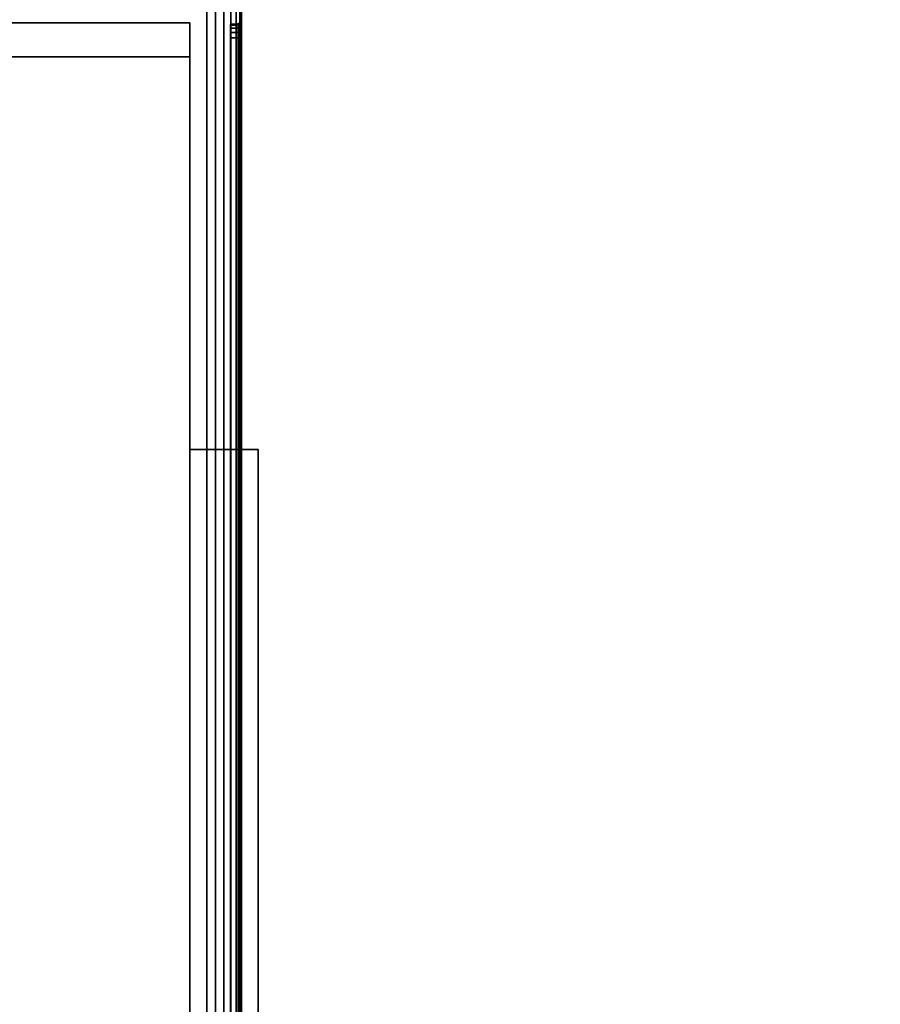
# Model space of a CAD drawing. Units: millimetres. Extents: x 3517 to 53433, y -1988 to 81661.
# Drawn here: x 3996 to 4248, y -1451 to -1162 of the extents above; entities that cross this region are included whole.
import ezdxf

# ---------------------------------------------------------------- set-up
doc = ezdxf.new("R2010")
doc.units = ezdxf.units.MM
doc.header["$LTSCALE"] = 200
doc.linetypes.add('DASHEDX2', pattern=[1.5, 1, -0.5])
for name, color, linetype in [('72_HWAP_INSERT', 7, 'Continuous'), ('72_HWAP_LW_D3_CUED_TOP', 7, 'Continuous'), ('72_HWAP_SP_D3_CUPD_BOX', 7, 'Continuous'), ('72_HWAP_SP_D3_CUPD_HSLIT', 7, 'Continuous'), ('72_HWAP_SP_D3_WKSF_2DCONNECTOR', 7, 'Continuous')]:
    doc.layers.add(name, color=color, linetype=linetype)

# ---------------------------------------------------------------- blocks, each defined once
blk = doc.blocks.new('*U76')
at = {"color": 0}
for points, invisible_edges in [([(0.002, -0.01, 0.72), (2.298, -0.01, 0.72), (2.298, -0.99, 0.72), (0.002, -0.99, 0.72)], 5), ([(2.298, -0.99, 0.73), (2.298, -0.01, 0.73), (0.002, -0.01, 0.73), (0.002, -0.99, 0.73)], 10)]:
    blk.add_3dface(points, dxfattribs=dict(at, invisible_edges=invisible_edges))
blk = doc.blocks.new('*U75')
at = {"layer": '72_HWAP_LW_D3_CUED_TOP', "color": 0}
blk.add_blockref('*U76', (0, 0), dxfattribs=at)
blk = doc.blocks.new('72HWSP3CUPD_M8_BOX')
for points in [[(-0.19975, -0.38395, 0.62976), (0.19975, -0.38395, 0.62976), (0.19975, 0.38395, 0.62976), (-0.19975, 0.38395, 0.62976)], [(-0.19975, -0.38395, 0.04526), (-0.19975, 0.38395, 0.04526), (0.19975, 0.38395, 0.04526), (0.19975, -0.38395, 0.04526)], [(0.20675, -0.32075, 0.55476), (0.20845, -0.32075, 0.55476), (0.20845, 0.32075, 0.55476), (0.20675, 0.32075, 0.55476)], [(0.20675, 0.32075, 0.56276), (0.20845, 0.32075, 0.56276), (0.20845, -0.32075, 0.56276), (0.20675, -0.32075, 0.56276)]]:
    blk.add_3dface(points)
for points, invisible_edges in [([(0.20975, -0.38395, 0.61976), (0.20975, -0.32075, 0.56406), (0.20975, 0.32075, 0.56406), (0.20975, 0.38395, 0.61976)], 5), ([(0.20975, 0.32075, 0.55346), (0.20975, -0.32075, 0.55346), (0.20975, -0.38395, 0.05526), (0.20975, 0.38395, 0.05526)], 10), ([(0.20975, -0.32278, 0.56365), (0.20975, -0.32075, 0.56406), (0.20975, -0.38395, 0.61976), (0.20975, -0.3245, 0.5625)], 6), ([(0.20975, -0.32278, 0.55386), (0.20975, -0.3245, 0.55501), (0.20975, -0.38395, 0.05526), (0.20975, -0.32075, 0.55346)], 6), ([(0.20975, -0.32605, 0.55876), (0.20975, -0.32565, 0.56079), (0.20975, -0.3245, 0.5625), (0.20975, -0.38395, 0.61976)], 12), ([(0.20975, -0.3245, 0.55501), (0.20975, -0.32565, 0.55673), (0.20975, -0.32605, 0.55876), (0.20975, -0.38395, 0.05526)], 12)]:
    blk.add_3dface(points, dxfattribs=dict(invisible_edges=invisible_edges))
mesh = blk.add_polymesh((2, 7))
for k, corner in enumerate([(0.20975, -0.38395, 0.05526), (0.20941, -0.38395, 0.05267), (0.20841, -0.38395, 0.05026), (0.20682, -0.38395, 0.04819), (0.20475, -0.38395, 0.0466), (0.20234, -0.38395, 0.0456), (0.19975, -0.38395, 0.04526), (0.20975, 0.38395, 0.05526), (0.20941, 0.38395, 0.05267), (0.20841, 0.38395, 0.05026), (0.20682, 0.38395, 0.04819), (0.20475, 0.38395, 0.0466), (0.20234, 0.38395, 0.0456), (0.19975, 0.38395, 0.04526)]):
    mesh.set_mesh_vertex(divmod(k, 7), corner)
mesh = blk.add_polymesh((2, 7))
for k, corner in enumerate([(0.20975, 0.38395, 0.61976), (0.20941, 0.38395, 0.62235), (0.20841, 0.38395, 0.62476), (0.20682, 0.38395, 0.62683), (0.20475, 0.38395, 0.62842), (0.20234, 0.38395, 0.62942), (0.19975, 0.38395, 0.62976), (0.20975, -0.38395, 0.61976), (0.20941, -0.38395, 0.62235), (0.20841, -0.38395, 0.62476), (0.20682, -0.38395, 0.62683), (0.20475, -0.38395, 0.62842), (0.20234, -0.38395, 0.62942), (0.19975, -0.38395, 0.62976)]):
    mesh.set_mesh_vertex(divmod(k, 7), corner)
mesh = blk.add_polymesh((2, 4))
for k, corner in enumerate([(0.20845, -0.32075, 0.55476), (0.2091, -0.32075, 0.55458), (0.20958, -0.32075, 0.55411), (0.20975, -0.32075, 0.55346), (0.20845, 0.32075, 0.55476), (0.2091, 0.32075, 0.55458), (0.20958, 0.32075, 0.55411), (0.20975, 0.32075, 0.55346)]):
    mesh.set_mesh_vertex(divmod(k, 4), corner)
mesh = blk.add_polymesh((2, 4))
for k, corner in enumerate([(0.20845, 0.32075, 0.56276), (0.2091, 0.32075, 0.56293), (0.20958, 0.32075, 0.56341), (0.20975, 0.32075, 0.56406), (0.20845, -0.32075, 0.56276), (0.2091, -0.32075, 0.56293), (0.20958, -0.32075, 0.56341), (0.20975, -0.32075, 0.56406)]):
    mesh.set_mesh_vertex(divmod(k, 4), corner)
mesh = blk.add_polymesh((9, 5))
for k, corner in enumerate([(0.20975, -0.32075, 0.55346), (0.20958, -0.32075, 0.55411), (0.2091, -0.32075, 0.55458), (0.20845, -0.32075, 0.55476), (0.20675, -0.32075, 0.55476), (0.20975, -0.32278, 0.55386), (0.20958, -0.32253, 0.55446), (0.2091, -0.32235, 0.5549), (0.20845, -0.32228, 0.55506), (0.20675, -0.32228, 0.55506), (0.20975, -0.3245, 0.55501), (0.20958, -0.32404, 0.55547), (0.2091, -0.3237, 0.55581), (0.20845, -0.32358, 0.55593), (0.20675, -0.32358, 0.55593), (0.20975, -0.32565, 0.55673), (0.20958, -0.32505, 0.55698), (0.2091, -0.32461, 0.55716), (0.20845, -0.32445, 0.55723), (0.20675, -0.32445, 0.55723), (0.20975, -0.32605, 0.55876), (0.20958, -0.3254, 0.55876), (0.2091, -0.32492, 0.55876), (0.20845, -0.32475, 0.55876), (0.20675, -0.32475, 0.55876), (0.20975, -0.32565, 0.56079), (0.20958, -0.32505, 0.56054), (0.2091, -0.32461, 0.56035), (0.20845, -0.32445, 0.56029), (0.20675, -0.32445, 0.56029), (0.20975, -0.3245, 0.5625), (0.20958, -0.32404, 0.56205), (0.2091, -0.3237, 0.56171), (0.20845, -0.32358, 0.56159), (0.20675, -0.32358, 0.56159), (0.20975, -0.32278, 0.56365), (0.20958, -0.32253, 0.56305), (0.2091, -0.32235, 0.56261), (0.20845, -0.32228, 0.56245), (0.20675, -0.32228, 0.56245), (0.20975, -0.32075, 0.56406), (0.20958, -0.32075, 0.56341), (0.2091, -0.32075, 0.56293), (0.20845, -0.32075, 0.56276), (0.20675, -0.32075, 0.56276)]):
    mesh.set_mesh_vertex(divmod(k, 5), corner)
blk = doc.blocks.new('72HWSP3CUPD_M8_HSLIT')
for points, invisible_edges in [([(0.20675, 0.32475, 0.55876), (0.20675, 0.32445, 0.56029), (0.20675, -0.32445, 0.56029), (0.20675, -0.32475, 0.55876)], 10), ([(0.20675, -0.32475, 0.55876), (0.20675, -0.32445, 0.55723), (0.20675, 0.32445, 0.55723), (0.20675, 0.32475, 0.55876)], 10), ([(0.20675, 0.32358, 0.56159), (0.20675, -0.32358, 0.56159), (0.20675, -0.32445, 0.56029), (0.20675, 0.32445, 0.56029)], 5), ([(0.20675, 0.32358, 0.55593), (0.20675, 0.32445, 0.55723), (0.20675, -0.32445, 0.55723), (0.20675, -0.32358, 0.55593)], 10), ([(0.20675, 0.32228, 0.56245), (0.20675, -0.32228, 0.56245), (0.20675, -0.32358, 0.56159), (0.20675, 0.32358, 0.56159)], 5), ([(0.20675, -0.32358, 0.55593), (0.20675, -0.32228, 0.55506), (0.20675, 0.32228, 0.55506), (0.20675, 0.32358, 0.55593)], 10), ([(0.20675, -0.32075, 0.56276), (0.20675, -0.32228, 0.56245), (0.20675, 0.32228, 0.56245), (0.20675, 0.32075, 0.56276)], 2), ([(0.20675, 0.32075, 0.55476), (0.20675, 0.32228, 0.55506), (0.20675, -0.32228, 0.55506), (0.20675, -0.32075, 0.55476)], 2)]:
    blk.add_3dface(points, dxfattribs=dict(invisible_edges=invisible_edges))
blk = doc.blocks.new('72HWSP2CUPD_G8')
at = {"linetype": 'DASHEDX2'}
blk.add_lwpolyline([(0, 0), (0.42, 0), (0.42, 0.8), (0, 0.8)], close=True, dxfattribs=at)
blk = doc.blocks.new('72hwap_sp201CA3A825FDD4D64AD98B1F28A31D2D7')
blk.add_blockref('72HWSP2CUPD_G8', (0, -0.8))
blk = doc.blocks.new('XCAD03391E4DA550B3553DCA9265001EF1E1B4')
at = {"color": 7}
blk.add_blockref('72hwap_sp201CA3A825FDD4D64AD98B1F28A31D2D7', (0, 0), dxfattribs=at)
at = {"layer": '72_HWAP_SP_D3_CUPD_BOX', "color": 0, "xscale": -1}
blk.add_blockref('72HWSP3CUPD_M8_BOX', (0.21, -0.4), dxfattribs=at)
at = {"layer": '72_HWAP_SP_D3_CUPD_HSLIT', "color": 0, "xscale": -1}
blk.add_blockref('72HWSP3CUPD_M8_HSLIT', (0.21, -0.4), dxfattribs=at)
blk = doc.blocks.new('*U83')
at = {"color": 0}
for points, invisible_edges in [([(-0.405, 0.75, 0.63575), (-0.405, 0.625, 0.63575), (-0.11967, 0.25, 0.63575), (-0.11967, 0.75, 0.63575)], 2), ([(-0.12968, 0.26, 0.63025), (-0.405, 0.26, 0.63025), (-0.405, 0.375, 0.63025), (-0.12968, 0.74, 0.63025)], 4), ([(-0.12968, 0.74, 0.63025), (-0.405, 0.375, 0.63025), (-0.405, 0.625, 0.63025), (-0.405, 0.74, 0.63025)], 3), ([(-0.405, 0.625, 0.63075), (-0.42, 0.625, 0.63075), (-0.42, 0.375, 0.63075), (-0.405, 0.375, 0.63075)], 8), ([(-0.405, 0.375, 0.63025), (-0.40999, 0.375, 0.63025), (-0.40999, 0.625, 0.63025), (-0.405, 0.625, 0.63025)], 8), ([(-0.405, 0.625, 0.63575), (-0.405, 0.375, 0.63575), (-0.405, 0.25, 0.63575), (-0.11967, 0.25, 0.63575)], 8), ([(-0.42, 0.375, 0.63075), (-0.425, 0.375, 0.63575), (-0.425, 0.375, 0.54605), (-0.42, 0.375, 0.54605)], 1), ([(-0.425, 0.375, 0.63575), (-0.42, 0.375, 0.63075), (-0.405, 0.375, 0.63075), (-0.405, 0.375, 0.63575)], 1), ([(-0.12968, 0.26, 0.63075), (-0.11968, 0.25, 0.63075), (-0.405, 0.25, 0.63075), (-0.405, 0.26, 0.63075)], 1), ([(-0.405, 0.25, 0.63575), (-0.405, 0.25, 0.63075), (-0.11968, 0.25, 0.63075), (-0.11967, 0.25, 0.63575)], 4)]:
    blk.add_3dface(points, dxfattribs=dict(at, invisible_edges=invisible_edges))
for points in [[(-0.425, 0.625, 0.63575), (-0.425, 0.625, 0.54605), (-0.425, 0.375, 0.54605), (-0.425, 0.375, 0.63575)], [(-0.42, 0.375, 0.54605), (-0.425, 0.375, 0.54605), (-0.425, 0.625, 0.54605), (-0.42, 0.625, 0.54605)], [(-0.425, 0.375, 0.63575), (-0.405, 0.375, 0.63575), (-0.405, 0.625, 0.63575), (-0.425, 0.625, 0.63575)], [(-0.40999, 0.375, 0.63075), (-0.42, 0.375, 0.63075), (-0.42, 0.625, 0.63075), (-0.40999, 0.625, 0.63075)], [(-0.40999, 0.625, 0.63075), (-0.40999, 0.625, 0.63025), (-0.40999, 0.375, 0.63025), (-0.40999, 0.375, 0.63075)], [(-0.40999, 0.375, 0.63075), (-0.40999, 0.375, 0.63025), (-0.405, 0.375, 0.63025), (-0.405, 0.375, 0.63075)], [(-0.405, 0.375, 0.63075), (-0.405, 0.375, 0.63025), (-0.405, 0.26, 0.63025), (-0.405, 0.26, 0.63075)], [(-0.405, 0.25, 0.63075), (-0.405, 0.25, 0.63575), (-0.405, 0.375, 0.63575), (-0.405, 0.375, 0.63075)], [(-0.405, 0.26, 0.63075), (-0.405, 0.26, 0.63025), (-0.12968, 0.26, 0.63025), (-0.12968, 0.26, 0.63075)]]:
    blk.add_3dface(points, dxfattribs=at)
blk = doc.blocks.new('72HWSP2CUDB-EX-A')
at = {"linetype": 'DASHEDX2'}
for p, q in [((-0.425, 0.625), (-0.425, 0.375)), ((-0.425, 0.375), (-0.405, 0.375)), ((-0.405, 0.375), (-0.405, 0.25)), ((-0.405, 0.25), (-0.11467, 0.25))]:
    blk.add_line(p, q, dxfattribs=at)
blk = doc.blocks.new('72hwap_sp212F2ADD5E3404E3DAB1F542BEF9273C8')
blk.add_blockref('72HWSP2CUDB-EX-A', (0, 0))
blk = doc.blocks.new('*U82')
at = {"color": 7}
blk.add_blockref('72hwap_sp212F2ADD5E3404E3DAB1F542BEF9273C8', (0, 0), dxfattribs=at)
at = {"layer": '72_HWAP_SP_D3_WKSF_2DCONNECTOR', "color": 0}
blk.add_blockref('*U83', (0, 0), dxfattribs=at)

msp = doc.modelspace()

# ---------------------------------------------------------------- block references
at = {"layer": '72_HWAP_INSERT', "xscale": 1000.002000004635, "yscale": 1000.002000004635, "zscale": 1000.002000004677, "rotation": 180}
for name, p in [('*U82', (3640.5, -913.03, 0)), ('*U75', (5817, -1988.2, 0)), ('XCAD03391E4DA550B3553DCA9265001EF1E1B4', (4060.66, -1888.2, 0))]:
    msp.add_blockref(name, p, dxfattribs=at)

doc.saveas('drawing.dxf')
